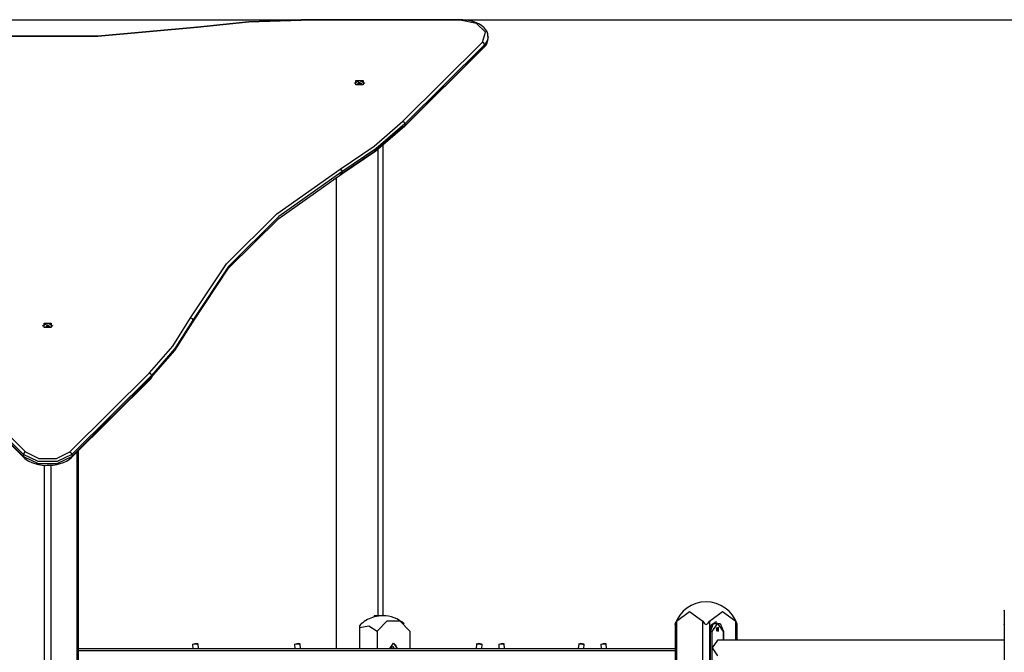
# Model space of a CAD drawing. Units: inches. Extents: x 22 to 193, y 41 to 238.
# Drawn here: x 76 to 97, y 224 to 238 of the extents above; entities that cross this region are included whole.
import ezdxf

# ---------------------------------------------------------------- set-up
doc = ezdxf.new("R2010")
doc.units = ezdxf.units.IN
doc.header["$MEASUREMENT"] = 0
doc.layers.add('Ebene 1', color=7, linetype='Continuous')

# ---------------------------------------------------------------- blocks, each defined once
blk = doc.blocks.new('block 2')
at = {"layer": 'Ebene 1', "color": 179, "lineweight": 25, "true_color": 0x1a171b}
for points in [[(72.982, 237.998), (193.108, 237.998)], [(79.638, 237.837), (80.743, 237.951), (81.864, 237.989)], [(81.864, 237.989), (80.743, 237.951), (79.638, 237.837)], [(85.283, 237.998), (81.864, 237.998)], [(81.864, 237.998), (81.864, 237.996), (81.864, 237.989)], [(85.283, 237.989), (81.864, 237.989)], [(85.283, 237.998), (85.283, 237.996), (85.283, 237.989)], [(85.554, 237.956), (85.525, 237.966), (85.495, 237.975), (85.418, 237.99), (85.338, 237.997), (85.311, 237.998), (85.283, 237.998)], [(85.759, 237.516), (85.824, 237.729), (85.636, 237.916), (85.283, 237.989)], [(85.877, 237.638), (85.878, 237.665), (85.876, 237.691), (85.859, 237.738), (85.831, 237.783), (85.795, 237.825), (85.751, 237.864), (85.697, 237.9), (85.636, 237.93), (85.596, 237.944), (85.554, 237.956)], [(73.207, 237.837), (75.342, 237.641), (77.503, 237.641), (79.638, 237.837)], [(79.638, 237.837), (77.503, 237.641), (75.342, 237.641), (73.207, 237.837)], [(79.627, 237.835), (79.631, 237.845), (79.638, 237.837)], [(84.05, 235.818), (85.759, 237.516)], [(85.803, 237.461), (85.79, 237.494), (85.759, 237.516)], [(85.794, 237.399), (85.816, 237.422), (85.835, 237.447), (85.864, 237.496), (85.879, 237.548), (85.879, 237.564), (85.878, 237.582)], [(85.883, 237.638), (85.863, 237.546), (85.803, 237.461)], [(85.803, 237.42), (85.862, 237.503), (85.883, 237.592)], [(85.883, 237.592), (85.883, 237.633)], [(85.883, 237.592), (85.883, 237.633)], [(84.085, 235.701), (85.794, 237.399)], [(84.085, 235.701), (85.794, 237.399)], [(85.803, 237.461), (84.093, 235.763)], [(84.093, 235.721), (85.803, 237.42)], [(85.794, 237.399), (85.8, 237.408), (85.803, 237.42)], [(85.803, 237.461), (85.803, 237.42)], [(83.014, 236.638), (83.122, 236.693), (83.232, 236.638)], [(83.045, 236.602), (83.045, 236.691), (83.2, 236.691), (83.2, 236.602), (83.045, 236.602), (83.045, 236.602)], [(83.087, 236.61), (83.11, 236.658), (83.171, 236.622), (83.087, 236.61), (83.087, 236.61)], [(82.707, 234.788), (83.432, 235.28), (84.05, 235.818)], [(84.05, 235.818), (84.08, 235.796), (84.093, 235.763)], [(84.05, 235.695), (83.432, 235.157), (82.707, 234.665)], [(84.093, 235.763), (83.471, 235.222), (82.743, 234.728)], [(82.743, 234.687), (83.471, 235.181), (84.093, 235.721)], [(84.093, 235.721), (84.08, 235.697), (84.05, 235.695)], [(84.093, 235.763), (84.093, 235.721)], [(83.523, 225.194), (83.523, 235.228)], [(83.623, 235.309), (83.623, 225.194)], [(79.491, 231.594), (80.263, 232.752), (81.344, 233.826), (82.707, 234.788)], [(82.707, 234.788), (82.732, 234.763), (82.743, 234.728)], [(82.743, 234.728), (81.385, 233.769), (80.308, 232.699), (79.539, 231.545)], [(79.539, 231.504), (80.308, 232.658), (81.385, 233.728), (82.743, 234.687)], [(82.623, 224.494), (82.623, 234.613)], [(82.743, 234.687), (82.732, 234.663), (82.707, 234.665)], [(82.743, 234.728), (82.743, 234.687)], [(78.608, 230.412), (79.111, 230.988), (79.491, 231.594)], [(79.491, 231.594), (79.525, 231.576), (79.539, 231.545)], [(76.314, 231.425), (76.423, 231.48), (76.532, 231.425)], [(76.345, 231.389), (76.345, 231.478), (76.5, 231.478), (76.5, 231.389), (76.345, 231.389), (76.345, 231.389)], [(76.387, 231.397), (76.41, 231.445), (76.471, 231.41), (76.387, 231.397), (76.387, 231.397)], [(79.539, 231.545), (79.157, 230.936), (78.652, 230.357)], [(78.652, 230.316), (79.157, 230.895), (79.539, 231.504)], [(79.539, 231.504), (79.536, 231.489), (79.526, 231.478)], [(79.539, 231.545), (79.539, 231.504)], [(75.903, 228.658), (74.194, 230.357)], [(74.194, 230.316), (75.903, 228.617)], [(74.237, 230.412), (75.946, 228.714)], [(76.899, 228.714), (78.608, 230.412)], [(78.652, 230.357), (76.942, 228.658)], [(76.942, 228.617), (78.652, 230.316)], [(78.608, 230.412), (78.639, 230.39), (78.652, 230.357)], [(78.652, 230.316), (78.65, 230.304), (78.644, 230.294)], [(78.652, 230.357), (78.652, 230.316)], [(74.202, 230.294), (75.911, 228.596)], [(76.934, 228.596), (78.644, 230.294)], [(77.088, 228.749), (78.644, 230.294)], [(75.946, 228.714), (75.916, 228.691), (75.903, 228.658)], [(76.942, 228.658), (76.628, 228.507), (76.218, 228.507), (75.903, 228.658)], [(75.903, 228.658), (75.903, 228.617)], [(75.903, 228.617), (76.218, 228.466), (76.628, 228.466), (76.942, 228.617)], [(75.903, 228.617), (75.905, 228.606), (75.911, 228.596)], [(75.946, 228.714), (76.234, 228.575), (76.611, 228.575), (76.899, 228.714)], [(76.899, 228.714), (76.929, 228.691), (76.942, 228.658)], [(76.942, 228.617), (76.94, 228.606), (76.934, 228.596)], [(76.942, 228.658), (76.942, 228.617)], [(77.059, 203.794), (77.059, 228.72)], [(77.088, 203.794), (77.088, 228.749)], [(75.911, 228.596), (75.935, 228.574), (75.962, 228.554), (76.018, 228.518), (76.08, 228.488), (76.149, 228.464), (76.223, 228.444), (76.301, 228.431), (76.38, 228.425), (76.414, 228.426), (76.449, 228.428)], [(76.352, 203.794), (76.352, 228.428)], [(76.449, 228.428), (76.495, 228.428), (76.54, 228.431), (76.618, 228.443), (76.692, 228.462), (76.762, 228.487), (76.825, 228.517), (76.884, 228.554), (76.934, 228.596)], [(76.494, 228.429), (76.494, 203.794)], [(89.928, 225.077), (90.211, 225.284), (90.494, 225.077)], [(90.636, 225.077), (90.918, 225.284), (91.201, 225.077)], [(96.97, 225.31), (96.97, 225.311)], [(96.97, 225.311), (96.97, 225.011)], [(83.439, 225.194), (83.439, 225.17)], [(83.523, 225.194), (83.439, 225.194)], [(83.497, 224.86), (83.715, 225.084), (83.985, 225.084), (84.204, 224.86)], [(83.623, 225.194), (83.594, 225.194), (83.523, 225.194)], [(89.899, 225.01), (89.899, 225.011), (89.9, 225.012), (89.9, 225.012), (89.9, 225.013), (89.9, 225.014), (89.901, 225.015), (89.901, 225.015), (89.901, 225.017), (89.902, 225.018), (89.903, 225.02), (89.904, 225.022), (89.904, 225.023), (89.905, 225.024), (89.905, 225.025), (89.905, 225.026), (89.907, 225.031), (89.909, 225.035), (89.911, 225.04), (89.914, 225.045), (89.915, 225.048), (89.916, 225.05), (89.917, 225.053), (89.918, 225.056), (89.92, 225.061), (89.923, 225.066), (89.926, 225.071), (89.928, 225.077)], [(89.928, 225.077), (89.928, 215.538)], [(90.494, 225.077), (90.506, 225.056), (90.521, 225.036), (90.53, 225.027), (90.54, 225.019), (90.552, 225.013), (90.565, 225.01), (90.578, 225.013), (90.589, 225.018), (90.6, 225.026), (90.608, 225.035), (90.624, 225.056), (90.636, 225.077)], [(90.494, 216.011), (90.494, 225.077)], [(90.777, 225.054), (90.677, 224.995), (90.635, 224.854)], [(90.636, 225.077), (90.636, 224.863)], [(90.656, 224.854), (90.727, 225.027), (90.869, 225.027), (90.939, 224.854)], [(90.939, 224.854), (90.812, 225.034), (90.685, 224.854)], [(90.798, 225.054), (90.777, 225.054)], [(91.201, 225.077), (91.204, 225.071), (91.206, 225.066), (91.209, 225.061), (91.211, 225.056), (91.214, 225.051), (91.216, 225.045), (91.218, 225.04), (91.22, 225.036), (91.221, 225.033), (91.222, 225.031), (91.223, 225.029), (91.224, 225.027), (91.225, 225.025), (91.226, 225.022), (91.226, 225.021), (91.227, 225.019), (91.228, 225.018), (91.228, 225.017), (91.228, 225.016), (91.229, 225.015), (91.229, 225.014), (91.23, 225.013), (91.23, 225.012), (91.23, 225.012), (91.23, 225.011), (91.23, 225.011), (91.23, 225.011)], [(91.201, 224.672), (91.201, 225.077)], [(96.97, 225.01), (96.97, 225.011)], [(83.159, 225.02), (83.141, 225.003), (83.124, 224.985)], [(83.124, 224.94), (83.124, 224.97), (83.124, 224.985)], [(83.124, 224.94), (83.318, 224.979), (83.497, 224.86)], [(83.124, 224.494), (83.124, 224.94)], [(83.497, 224.86), (83.497, 224.494)], [(84.204, 224.86), (84.204, 224.494)], [(89.899, 225.011), (89.899, 215.514)], [(90.635, 224.854), (90.656, 224.854)], [(90.635, 224.854), (90.635, 224.154)], [(90.656, 224.854), (90.671, 224.854), (90.685, 224.854)], [(90.656, 224.154), (90.656, 224.854)], [(90.685, 224.854), (90.685, 224.154)], [(90.78, 224.904), (90.828, 224.865), (90.828, 224.943), (90.78, 224.904), (90.78, 224.904)], [(90.783, 224.923), (90.798, 224.899), (90.79, 224.871)], [(90.794, 224.866), (90.808, 224.904), (90.794, 224.941)], [(90.945, 224.854), (90.944, 224.854), (90.939, 224.854)], [(90.939, 224.672), (90.939, 224.854)], [(90.945, 224.672), (90.945, 224.854)], [(91.23, 224.672), (91.23, 225.011)], [(96.97, 225.011), (96.97, 203.794)], [(83.773, 224.494), (83.85, 224.604), (83.928, 224.494)], [(83.843, 224.604), (83.894, 224.568), (83.914, 224.494)], [(90.812, 224.672), (90.693, 224.504), (90.812, 224.335)], [(96.97, 224.672), (90.812, 224.672)], [(77.089, 224.494), (89.899, 224.494)], [(89.899, 224.444), (77.089, 224.444)], [(79.653, 224.586), (79.593, 224.586), (79.533, 224.576)], [(79.533, 224.576), (79.54, 224.494)], [(79.543, 224.587), (79.534, 224.577)], [(79.543, 224.587), (79.592, 224.595), (79.642, 224.595)], [(79.653, 224.586), (79.642, 224.595)], [(79.66, 224.494), (79.653, 224.586)], [(81.735, 224.587), (81.726, 224.577)], [(81.845, 224.586), (81.786, 224.586), (81.726, 224.576)], [(81.726, 224.576), (81.732, 224.494)], [(81.735, 224.587), (81.785, 224.595), (81.834, 224.595)], [(81.845, 224.586), (81.834, 224.595)], [(81.853, 224.494), (81.845, 224.586)], [(83.804, 224.494), (83.836, 224.539), (83.868, 224.494)], [(85.635, 224.586), (85.628, 224.494)], [(85.646, 224.595), (85.636, 224.586)], [(85.654, 224.581), (85.639, 224.584), (85.636, 224.586)], [(85.755, 224.577), (85.72, 224.575), (85.654, 224.581)], [(85.661, 224.591), (85.744, 224.586), (85.683, 224.595), (85.661, 224.591), (85.661, 224.591)], [(85.755, 224.577), (85.746, 224.587)], [(85.749, 224.494), (85.755, 224.576)], [(86.119, 224.587), (86.11, 224.577)], [(86.23, 224.586), (86.169, 224.586), (86.11, 224.576)], [(86.11, 224.576), (86.116, 224.494)], [(86.119, 224.587), (86.169, 224.595), (86.219, 224.595)], [(86.229, 224.586), (86.219, 224.595)], [(86.237, 224.494), (86.23, 224.586)], [(87.828, 224.586), (87.82, 224.494)], [(87.839, 224.595), (87.828, 224.586)], [(87.845, 224.581), (87.831, 224.584), (87.828, 224.586)], [(87.947, 224.577), (87.912, 224.575), (87.845, 224.581)], [(87.853, 224.591), (87.936, 224.586), (87.874, 224.595), (87.853, 224.591), (87.853, 224.591)], [(87.947, 224.577), (87.938, 224.587)], [(87.941, 224.494), (87.947, 224.576)], [(88.311, 224.587), (88.302, 224.577)], [(88.422, 224.586), (88.362, 224.586), (88.302, 224.576)], [(88.302, 224.576), (88.308, 224.494)], [(88.311, 224.587), (88.361, 224.595), (88.411, 224.595)], [(88.422, 224.586), (88.411, 224.595)], [(88.429, 224.494), (88.422, 224.586)]]:
    blk.add_lwpolyline(points, dxfattribs=at)
for points in [[(90.564, 225.494), (90.262, 225.494), (89.993, 225.298), (89.899, 225.011)], [(91.23, 225.011), (91.136, 225.299), (90.866, 225.494), (90.564, 225.494)], [(83.442, 225.171), (83.337, 225.143), (83.24, 225.091), (83.159, 225.02)], [(83.62, 225.194), (83.56, 225.194), (83.501, 225.186), (83.444, 225.171)], [(84.08, 225.022), (83.952, 225.133), (83.789, 225.194), (83.62, 225.194)]]:
    blk.add_open_spline(points, degree=3, dxfattribs=at)

msp = doc.modelspace()

# ---------------------------------------------------------------- block references
at = {"layer": 'Ebene 1'}
msp.add_blockref('block 2', (0, 0), dxfattribs=at)

doc.saveas('drawing.dxf')
